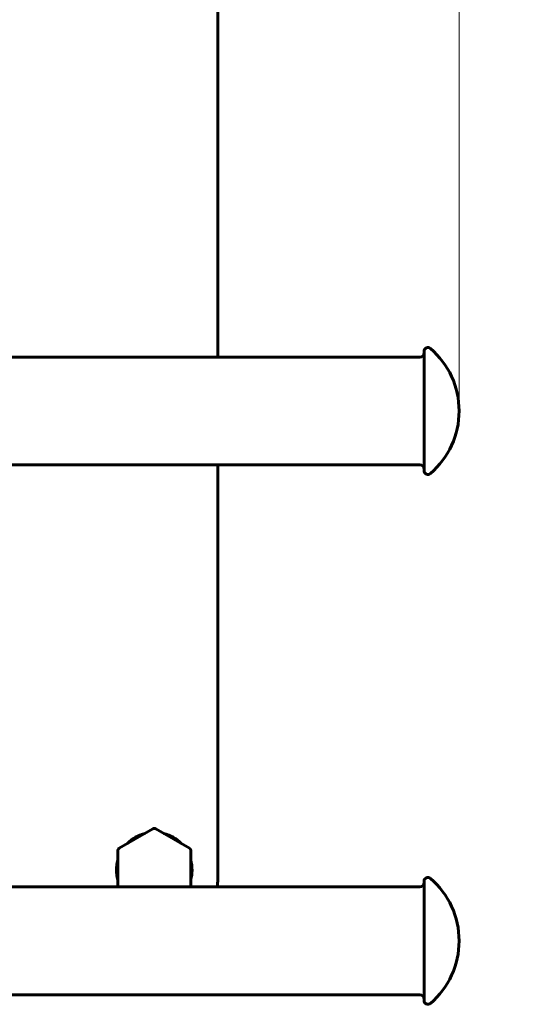
# Model space of a CAD drawing. Units: millimetres. Extents: x 24.6 to 66.6, y 152.6 to 200.3.
# Drawn here: x 42.7 to 44.5, y 167.8 to 171.5 of the extents above; entities that cross this region are included whole.
import ezdxf

# ---------------------------------------------------------------- set-up
doc = ezdxf.new("R2010")
doc.units = ezdxf.units.MM
doc.linetypes.add('K5LT_BASIC', pattern=[0])
doc.linetypes.add('K5LT_THIN', pattern=[0])
doc.layers.add('Системный слой', color=7, linetype='Continuous')
doc.styles.add('KDIMTEXTSTYLE', font='GOST_AU.SHX', dxfattribs={"width": 0.96, "oblique": 15, "height": 5})
doc.styles.add('KTEXTSTYLE', font='GOST_AU.SHX', dxfattribs={"width": 0.96, "height": 5})
doc.dimstyles.new('KDIMSTYLE (1.00)', dxfattribs={"dimtxt": 5, "dimasz": 1, "dimexe": 2, "dimexo": 0, "dimgap": 1, "dimtad": 1, "dimtxsty": 'KDIMTEXTSTYLE', "dimsah": 1, "dimcen": 0, "dimdle": 1, "dimadec": 0, "dimazin": 0, "dimtfac": 0.667, "dimtmove": 0, "dimatfit": 3, "dimfxl": 1, "dimtvp": 1, "dimtolj": 1, "dimtzin": 0, "dimarcsym": 0})

# ---------------------------------------------------------------- blocks, each defined once
blk = doc.blocks.new('U0')
at = {"layer": 'Системный слой', "color": 150, "linetype": 'K5LT_BASIC', "lineweight": 60, "true_color": 0x0080ff}
for p, q in [((43.4203, 175.4953), (43.4203, 170.2309)), ((44.1853, 170.096), (44.1853, 170.2515)), ((44.1693, 170.2309), (42.5913, 170.2309)), ((44.1853, 169.8103), (44.1853, 170.096)), ((44.1693, 169.8309), (42.5913, 169.8309)), ((43.4203, 169.8309), (43.4203, 168.2953)), ((43.1803, 168.4832), (43.0553, 168.4111)), ((43.3153, 168.4111), (43.1903, 168.4832)), ((43.0503, 168.4024), (43.0503, 168.2678)), ((43.3203, 168.2678), (43.3203, 168.4024)), ((44.1853, 168.007), (44.1853, 168.2884)), ((44.1693, 168.2678), (42.5913, 168.2678)), ((44.1853, 167.8472), (44.1853, 168.007)), ((44.1693, 167.8678), (42.5913, 167.8678))]:
    blk.add_line(p, q, dxfattribs=at)
for centre, radius, start, end in [((44.1693, 170.2469), 0.016, 270, 0), ((44.1997, 170.2515), 0.0144, 49.2998, 180), ((44.01, 170.0309), 0.3054, 0, 49.2998), ((44.01, 170.0309), 0.3054, 310.7002, 0), ((44.1693, 169.8149), 0.016, 0, 90), ((44.1997, 169.8103), 0.0144, 180, 310.7002), ((43.1853, 168.3303), 0.14, 104.6411, 135.3589), ((43.1853, 168.3303), 0.14, 44.6411, 75.3589), ((43.1853, 168.3303), 0.14, 164.6411, 195.3589), ((43.1853, 168.3303), 0.14, 344.6411, 15.3589), ((43.2203, 168.2953), 0.2, 352.1126, 0), ((44.1693, 168.2838), 0.016, 270, 0), ((44.1997, 168.2884), 0.0144, 49.2998, 180), ((44.01, 168.0678), 0.3054, 0, 49.2998), ((44.01, 168.0678), 0.3054, 310.7002, 0), ((44.1693, 167.8518), 0.016, 0, 90), ((44.1997, 167.8472), 0.0144, 180, 310.7002)]:
    blk.add_arc(centre, radius, start, end, dxfattribs=at)
for points, knots in [([(43.1803, 168.4832), (43.1806, 168.4834), (43.181, 168.4836), (43.1816, 168.4839), (43.182, 168.484), (43.1827, 168.4843), (43.1831, 168.4843), (43.1839, 168.4845), (43.1843, 168.4846), (43.1851, 168.4846), (43.1855, 168.4846), (43.1863, 168.4846), (43.1868, 168.4845), (43.1875, 168.4844), (43.1878, 168.4843), (43.1882, 168.4842), (43.1884, 168.4841), (43.1886, 168.484), (43.1888, 168.484), (43.1893, 168.4838), (43.1896, 168.4836), (43.1901, 168.4834), (43.1902, 168.4833), (43.1903, 168.4832)], [0, 0, 0, 0, 0.102588, 0.102588, 0.209658, 0.209658, 0.321115, 0.321115, 0.436536, 0.436536, 0.555092, 0.555092, 0.673739, 0.673739, 0.769053, 0.769053, 0.802299, 0.802299, 0.848848, 0.848848, 0.957799, 0.957799, 1, 1, 1, 1]), ([(43.0503, 168.4024), (43.0503, 168.4028), (43.0504, 168.4031), (43.0504, 168.4039), (43.0505, 168.4042), (43.0507, 168.405), (43.0508, 168.4053), (43.051, 168.4061), (43.0512, 168.4065), (43.0515, 168.4072), (43.0517, 168.4076), (43.0522, 168.4083), (43.0525, 168.4086), (43.0529, 168.4092), (43.0532, 168.4094), (43.0535, 168.4097), (43.0536, 168.4098), (43.0538, 168.41), (43.0539, 168.4101), (43.0543, 168.4104), (43.0546, 168.4107), (43.0551, 168.4109), (43.0552, 168.411), (43.0553, 168.4111)], [0, 0, 0, 0, 0.102588, 0.102588, 0.209658, 0.209658, 0.321115, 0.321115, 0.436536, 0.436536, 0.555092, 0.555092, 0.673739, 0.673739, 0.769053, 0.769053, 0.802299, 0.802299, 0.848848, 0.848848, 0.957799, 0.957799, 1, 1, 1, 1]), ([(43.3153, 168.4111), (43.3156, 168.4109), (43.3159, 168.4107), (43.3165, 168.4103), (43.3168, 168.41), (43.3174, 168.4095), (43.3177, 168.4093), (43.3182, 168.4087), (43.3184, 168.4083), (43.3189, 168.4076), (43.3191, 168.4073), (43.3195, 168.4065), (43.3196, 168.4062), (43.3199, 168.4055), (43.32, 168.4051), (43.3201, 168.4047), (43.3201, 168.4046), (43.3202, 168.4044), (43.3202, 168.4042), (43.3203, 168.4037), (43.3203, 168.4033), (43.3203, 168.4028), (43.3203, 168.4026), (43.3203, 168.4024)], [0, 0, 0, 0, 0.102693, 0.102693, 0.209746, 0.209746, 0.321205, 0.321205, 0.436639, 0.436639, 0.555217, 0.555217, 0.673877, 0.673877, 0.767756, 0.767756, 0.79884, 0.79884, 0.842362, 0.842362, 0.948053, 0.948053, 1, 1, 1, 1])]:
    blk.add_open_spline(points, degree=3, knots=knots, dxfattribs=at)
blk = doc.blocks.new('D1')
at = {"layer": 'Системный слой'}
for points in [[(44.3153, 176.5943), (49.3153, 177.2526), (48.8153, 176.5943), (49.3153, 175.9361)], [(54.3153, 175.9361), (59.3153, 176.5943), (54.3153, 177.2526), (54.8153, 176.5943)]]:
    blk.add_hatch(color=7, dxfattribs=at).paths.add_polyline_path(points)
at = {"layer": 'Системный слой', "color": 7, "linetype": 'K5LT_THIN', "lineweight": 18}
for p, q in [((44.3153, 170.0309), (44.3153, 178.5943)), ((59.3153, 170.0984), (59.3153, 178.5943)), ((44.3153, 176.5943), (49.3153, 177.2526)), ((49.3153, 177.2526), (48.8153, 176.5943)), ((54.8153, 176.5943), (54.3153, 177.2526)), ((54.3153, 177.2526), (59.3153, 176.5943)), ((49.3153, 175.9361), (44.3153, 176.5943)), ((44.3153, 176.5943), (59.3153, 176.5943)), ((48.8153, 176.5943), (49.3153, 175.9361)), ((59.3153, 176.5943), (54.3153, 175.9361)), ((54.3153, 175.9361), (54.8153, 176.5943))]:
    blk.add_line(p, q, dxfattribs=at)
blk.add_wipeout([(48.5491, 177.5943), (48.5491, 181.1623), (54.8202, 181.1623), (54.8202, 177.5943)]).dxf.layer = 'Системный слой'
at = {"layer": 'Системный слой', "color": 7, "insert": (48.5491, 180.8616), "char_height": 2.5, "attachment_point": 1, "style": 'KTEXTSTYLE'}
blk.add_mtext('\\H3.5;\\W0.965;\\Q15;\\Q15;\\H2.50;1500', dxfattribs=at)
blk = doc.blocks.new('KDIMARROW_01')
blk.add_hatch(color=0).paths.add_polyline_path([(0, 0), (-5, 0.6583), (-4.5, 0), (-5, -0.6583)])
at = {"color": 0, "linetype": 'K5LT_THIN', "lineweight": 18}
for p, q in [((-4.5, 0), (-5, 0.6583)), ((-5, 0.6583), (0, 0)), ((0, 0), (-5, -0.6583)), ((-5, -0.6583), (-4.5, 0))]:
    blk.add_line(p, q, dxfattribs=at)
at = {"layer": 'Системный слой', "color": 0, "linetype": 'K5LT_THIN', "lineweight": 18}
blk.add_line((0, 0), (-1, 0), dxfattribs=at)

msp = doc.modelspace()

# ---------------------------------------------------------------- block references
at = {"layer": 'Системный слой'}
msp.add_blockref('U0', (0, 0), dxfattribs=at)

# ---------------------------------------------------------------- next in the draw order: dimensions: what is measured, and where the dimension line sits
at = {"layer": 'Системный слой', "color": 7}
dim = msp.add_linear_dim(base=(44.3153, 176.5943), p1=(59.3153, 170.0984), p2=(44.3153, 170.0309), text='\\H2.5;\\W0.965;\\Q15;\\H2.5;\\W0.965;\\Q15;\\Q15;1500', dimstyle='KDIMSTYLE (1.00)', override={"dimexo": 0, "dimblk1": 'KDIMARROW_01', "dimblk2": 'KDIMARROW_01', "dimse1": 0, "dimse2": 0, "dimclrt": 7, "dimtolj": 1}, dxfattribs=at)
dim.commit()
dim.dimension.update_dxf_attribs({"geometry": 'D1', "text_midpoint": (51.8153, 176.5943), "dimtype": 160})

doc.saveas('drawing.dxf')
